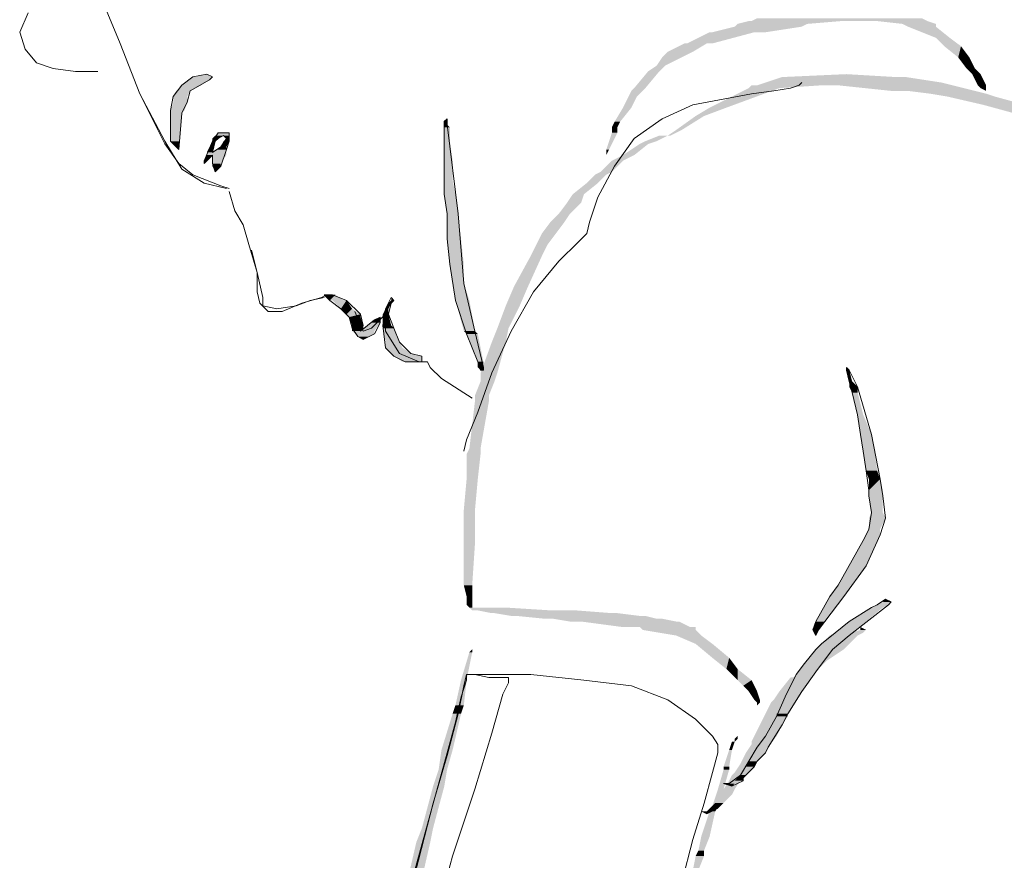
# Model space of a CAD drawing. Units: metres. Extents: x -146 to 142, y 6 to 45.
# Drawn here: x 108 to 109, y 32 to 33 of the extents above; entities that cross this region are included whole.
import ezdxf

# ---------------------------------------------------------------- set-up
doc = ezdxf.new("R2010")
doc.units = ezdxf.units.M
doc.linetypes.add('CONTINUA', pattern=[0])
doc.layers.add('Standard', color=7, linetype='Continuous', lineweight=25)

msp = doc.modelspace()

# ---------------------------------------------------------------- hatches: boundary and pattern name
at = {"layer": 'Standard', "linetype": 'CONTINUA', "lineweight": 25}
for points in [[(109.21662, 32.68469), (109.04661, 32.68469), (109.21123, 32.68738)], [(109.0601, 32.67389), (109.00883, 32.67389), (109.09518, 32.67929)], [(109.09518, 32.67929), (109.03042, 32.67929), (109.10058, 32.68199)], [(109.10058, 32.68199), (109.03311, 32.68199), (109.13296, 32.68469)], [(109.22472, 32.68199), (109.19234, 32.68199), (109.21662, 32.68469)], [(109.22472, 32.67929), (109.19773, 32.67929), (109.22472, 32.68199)], [(109.23821, 32.66849), (109.22472, 32.66849), (109.22472, 32.67929)], [(109.00883, 32.6631), (108.98454, 32.6631), (109.04931, 32.67389)], [(109.24901, 32.6604), (109.23281, 32.6604), (109.23821, 32.66849)], [(108.98994, 32.655), (108.96565, 32.655), (109.00343, 32.6631)], [(109.2571, 32.6496), (109.24631, 32.6496), (109.24901, 32.6604)], [(108.96295, 32.64151), (108.95485, 32.64151), (108.97914, 32.6496)], [(108.97914, 32.6496), (108.96025, 32.6496), (108.98994, 32.655)], [(109.2625, 32.63881), (109.2544, 32.63881), (109.2571, 32.6496)], [(108.95755, 32.63611), (108.94676, 32.63611), (108.96295, 32.64151)], [(109.2679, 32.63341), (109.2598, 32.63341), (109.2625, 32.63881)], [(108.52307, 32.62801), (108.50418, 32.62801), (108.52577, 32.63071)], [(108.52037, 32.63341), (108.52577, 32.63071), (108.50958, 32.63071)], [(108.94406, 32.61992), (108.93327, 32.61992), (108.95755, 32.63611)], [(109.23012, 32.62531), (109.0601, 32.62531), (109.19503, 32.63071)], [(109.13836, 32.63341), (109.18424, 32.63071), (109.07899, 32.63071)], [(109.27329, 32.62262), (109.2652, 32.62262), (109.2679, 32.63341)], [(108.50418, 32.61722), (108.49069, 32.61722), (108.51498, 32.62262)], [(108.51498, 32.62262), (108.49608, 32.62262), (108.52307, 32.62801)], [(108.94136, 32.61722), (108.93057, 32.61722), (108.94406, 32.61992)], [(109.02232, 32.60103), (109.00613, 32.60103), (109.07359, 32.61992)], [(109.07359, 32.61992), (109.04391, 32.61992), (109.11407, 32.62262)], [(109.24091, 32.62262), (109.05201, 32.62262), (109.23012, 32.62531)], [(109.2625, 32.61722), (109.18154, 32.61722), (109.24091, 32.62262)], [(109.27329, 32.62262), (109.27329, 32.61992), (109.2679, 32.61992)], [(108.50148, 32.61182), (108.48799, 32.61182), (108.50418, 32.61722)], [(108.50148, 32.60642), (108.48799, 32.60642), (108.50148, 32.61182)], [(108.93057, 32.60103), (108.92247, 32.60103), (108.93596, 32.61182)], [(108.93596, 32.61182), (108.92787, 32.61182), (108.94136, 32.61722)], [(109.27329, 32.61452), (109.21932, 32.61452), (109.2625, 32.61722)], [(109.28139, 32.61182), (109.23551, 32.61182), (109.27329, 32.61452)], [(109.31108, 32.60373), (109.2706, 32.60373), (109.28139, 32.61182)], [(108.49878, 32.59833), (108.48529, 32.59833), (108.50148, 32.60642)], [(108.91977, 32.58753), (108.91437, 32.58753), (108.93057, 32.60103)], [(109.00073, 32.59293), (108.99264, 32.59293), (109.02232, 32.60103)], [(108.49608, 32.59563), (108.48529, 32.59563), (108.49878, 32.59833)], [(108.49608, 32.59563), (108.49339, 32.56864), (108.48529, 32.56864)], [(108.97914, 32.57944), (108.97374, 32.57944), (109.00073, 32.59293)], [(108.75246, 32.59023), (108.75246, 32.58753), (108.74976, 32.58753)], [(108.75246, 32.58484), (108.74976, 32.58484), (108.75246, 32.58753)], [(108.75515, 32.58214), (108.74976, 32.58214), (108.75246, 32.58484)], [(108.75515, 32.56864), (108.74976, 32.56864), (108.75515, 32.58214)], [(108.91707, 32.58214), (108.91168, 32.58214), (108.91977, 32.58753)], [(108.91707, 32.57674), (108.91168, 32.57674), (108.91707, 32.58214)], [(108.53117, 32.57134), (108.52577, 32.57134), (108.53656, 32.57404)], [(108.54196, 32.57404), (108.52847, 32.57404), (108.54196, 32.57674)], [(108.54196, 32.57134), (108.53926, 32.57134), (108.54196, 32.57404)], [(108.90898, 32.56055), (108.90628, 32.56055), (108.91707, 32.57674)], [(108.95485, 32.56864), (108.94406, 32.56864), (108.96565, 32.57404)], [(108.96835, 32.57404), (108.96565, 32.57404), (108.97914, 32.57944)], [(108.52577, 32.55785), (108.52037, 32.55785), (108.52847, 32.56864)], [(108.52847, 32.56864), (108.52577, 32.56864), (108.53117, 32.57134)], [(108.53926, 32.56055), (108.53117, 32.56055), (108.53926, 32.56325)], [(108.53926, 32.56325), (108.53387, 32.56325), (108.54196, 32.56864)], [(108.54196, 32.56864), (108.53656, 32.56864), (108.54196, 32.57134)], [(108.75785, 32.54975), (108.74976, 32.54975), (108.75515, 32.56864)], [(108.93327, 32.55515), (108.92247, 32.55515), (108.94676, 32.56594)], [(108.94676, 32.56594), (108.93866, 32.56594), (108.95485, 32.56864)], [(108.52577, 32.55515), (108.52037, 32.54975), (108.51767, 32.54975)], [(108.53926, 32.55515), (108.52037, 32.55515), (108.53926, 32.55785)], [(108.53926, 32.55785), (108.52577, 32.55785), (108.53926, 32.56055)], [(108.53387, 32.54705), (108.52577, 32.54705), (108.53926, 32.55515)], [(108.92247, 32.54975), (108.91168, 32.54975), (108.93327, 32.55515)], [(108.53387, 32.54705), (108.53387, 32.54436), (108.52577, 32.54436)], [(108.75785, 32.53086), (108.74976, 32.53086), (108.75785, 32.54975)], [(108.91168, 32.53896), (108.90088, 32.53896), (108.92247, 32.54975)], [(108.89818, 32.52816), (108.88739, 32.52816), (108.90628, 32.53626)], [(108.90628, 32.53626), (108.89548, 32.53626), (108.91168, 32.53896)], [(108.76055, 32.51737), (108.74976, 32.51737), (108.75785, 32.53086)], [(108.88469, 32.51737), (108.87389, 32.51737), (108.89818, 32.52816)], [(108.76325, 32.49848), (108.75246, 32.49848), (108.76055, 32.51737)], [(108.88199, 32.50927), (108.8685, 32.50927), (108.88469, 32.51737)], [(108.8712, 32.49848), (108.8604, 32.49848), (108.88199, 32.50927)], [(108.76595, 32.47419), (108.75246, 32.47419), (108.76325, 32.49848)], [(108.8658, 32.49038), (108.85231, 32.49038), (108.8712, 32.49848)], [(108.8577, 32.47959), (108.84421, 32.47959), (108.8658, 32.49038)], [(108.84961, 32.46879), (108.83881, 32.46879), (108.8577, 32.47959)], [(108.76865, 32.4499), (108.75515, 32.4499), (108.76595, 32.47419)], [(108.84421, 32.458), (108.83342, 32.458), (108.84961, 32.46879)], [(108.83072, 32.42831), (108.81722, 32.42831), (108.84421, 32.458)], [(108.76865, 32.43101), (108.75785, 32.43101), (108.76865, 32.4499)], [(108.77404, 32.41482), (108.76055, 32.41482), (108.76865, 32.43101)], [(108.65261, 32.41482), (108.63911, 32.41482), (108.64451, 32.42022)], [(108.82262, 32.40942), (108.80913, 32.40942), (108.83072, 32.42831)], [(108.6607, 32.40672), (108.64991, 32.40672), (108.6553, 32.41482)], [(108.69578, 32.40672), (108.69309, 32.40672), (108.69848, 32.41212)], [(108.69848, 32.41212), (108.69578, 32.41212), (108.70118, 32.41482)], [(108.69848, 32.41752), (108.70118, 32.41482), (108.69848, 32.41482)], [(108.77944, 32.38514), (108.76865, 32.38514), (108.77404, 32.41482)], [(108.6688, 32.40133), (108.6553, 32.40133), (108.6607, 32.40672)], [(108.6688, 32.39863), (108.658, 32.39863), (108.6688, 32.40133)], [(108.69578, 32.40133), (108.69039, 32.40133), (108.69578, 32.40672)], [(108.69848, 32.39053), (108.69039, 32.39053), (108.69578, 32.40133)], [(108.81183, 32.38783), (108.80103, 32.38783), (108.82262, 32.40942)], [(108.6715, 32.39053), (108.6607, 32.39053), (108.6688, 32.39863)], [(108.68229, 32.38514), (108.6688, 32.38514), (108.68769, 32.39323)], [(108.68769, 32.39323), (108.67959, 32.39323), (108.68769, 32.39593)], [(108.68769, 32.39863), (108.68769, 32.39593), (108.68229, 32.39593)], [(108.6715, 32.38783), (108.6607, 32.38783), (108.6715, 32.39053)], [(108.6688, 32.38514), (108.6607, 32.38514), (108.6715, 32.38783)], [(108.68229, 32.38244), (108.6634, 32.38244), (108.68229, 32.38514)], [(108.68229, 32.38244), (108.67689, 32.37974), (108.6661, 32.37974)], [(108.70118, 32.38783), (108.69039, 32.38783), (108.69848, 32.39053)], [(108.70658, 32.37434), (108.69309, 32.37434), (108.70118, 32.38783)], [(108.78214, 32.38244), (108.77135, 32.38244), (108.77944, 32.38514)], [(108.78754, 32.35545), (108.78214, 32.35545), (108.78214, 32.38244)], [(108.80913, 32.37434), (108.79563, 32.37434), (108.81183, 32.38783)], [(108.70928, 32.36894), (108.69309, 32.36894), (108.70658, 32.37434)], [(108.80103, 32.34466), (108.78484, 32.34466), (108.80913, 32.37434)], [(108.71737, 32.36355), (108.69848, 32.36355), (108.70928, 32.36894)], [(108.72817, 32.36085), (108.70118, 32.36085), (108.71737, 32.36355)], [(108.72817, 32.35545), (108.70928, 32.35545), (108.72817, 32.36085)], [(108.78754, 32.35005), (108.78214, 32.35005), (108.78754, 32.35545)], [(108.79833, 32.33656), (108.78484, 32.33656), (108.80103, 32.34466)], [(109.14106, 32.34735), (109.13836, 32.34735), (109.13836, 32.35005)], [(109.14376, 32.33656), (109.14106, 32.33656), (109.14106, 32.34735)], [(108.79294, 32.32307), (108.77944, 32.32307), (108.79833, 32.33656)], [(109.14916, 32.33116), (109.14106, 32.33116), (109.14376, 32.33656)], [(109.14916, 32.32577), (109.14376, 32.32577), (109.14916, 32.33116)], [(109.15455, 32.30418), (109.14916, 32.30418), (109.14916, 32.32577)], [(108.78484, 32.27179), (108.77404, 32.27179), (108.79294, 32.31767)], [(108.79294, 32.31767), (108.77944, 32.31767), (108.79294, 32.32307)], [(109.16265, 32.28529), (109.15186, 32.28529), (109.15455, 32.30418)], [(109.16535, 32.26909), (109.15455, 32.26909), (109.16265, 32.28529)], [(108.78484, 32.26639), (108.77135, 32.26639), (108.78484, 32.27179)], [(109.16805, 32.2502), (109.15725, 32.2502), (109.16535, 32.26909)], [(108.78214, 32.24211), (108.77135, 32.24211), (108.78484, 32.26639)], [(109.17075, 32.24211), (109.15995, 32.24211), (109.16805, 32.2502)], [(108.77944, 32.21242), (108.76865, 32.21242), (108.78214, 32.24211)], [(109.17344, 32.23131), (109.15995, 32.23131), (109.17075, 32.24211)], [(109.17344, 32.22592), (109.15995, 32.22592), (109.17344, 32.23131)], [(109.17344, 32.20972), (109.16265, 32.20972), (109.17344, 32.22592)], [(108.77944, 32.19353), (108.76865, 32.19353), (108.77944, 32.21242)], [(109.17614, 32.20433), (109.15995, 32.20433), (109.17344, 32.20972)], [(109.17075, 32.19353), (109.15995, 32.19353), (109.17614, 32.20433)], [(108.77944, 32.18004), (108.76865, 32.18004), (108.77944, 32.19353)], [(109.17075, 32.18813), (109.15725, 32.18813), (109.17075, 32.19353)], [(109.15995, 32.16385), (109.14376, 32.16385), (109.16805, 32.18274)], [(109.16805, 32.18274), (109.15455, 32.18274), (109.17075, 32.18813)], [(108.77674, 32.13956), (108.76865, 32.13956), (108.77944, 32.18004)], [(109.15725, 32.15845), (109.14106, 32.15845), (109.15995, 32.16385)], [(109.14376, 32.13956), (109.13027, 32.13956), (109.15725, 32.15845)], [(108.77674, 32.12876), (108.77135, 32.12876), (108.77674, 32.13956)], [(109.13566, 32.12876), (109.12217, 32.12876), (109.14376, 32.13956)], [(108.77674, 32.12067), (108.77135, 32.12067), (108.77674, 32.12876)], [(109.11677, 32.10448), (109.10868, 32.10448), (109.13566, 32.12876)], [(109.17614, 32.12607), (109.18154, 32.12337), (109.17344, 32.12337)], [(108.77674, 32.11797), (108.77404, 32.11797), (108.77674, 32.12067)], [(108.85231, 32.11527), (108.77674, 32.11527), (108.80913, 32.11797)], [(108.91168, 32.11257), (108.79563, 32.11257), (108.87659, 32.11527)], [(109.15725, 32.10448), (109.14106, 32.10448), (109.17344, 32.11797)], [(109.17344, 32.11797), (109.16265, 32.11797), (109.17884, 32.12067)], [(109.17884, 32.12067), (109.16805, 32.12067), (109.18154, 32.12337)], [(108.93866, 32.10987), (108.81452, 32.10987), (108.91707, 32.11257)], [(108.95485, 32.10717), (108.84691, 32.10717), (108.94406, 32.10987)], [(108.97374, 32.10448), (108.8712, 32.10448), (108.96025, 32.10717)], [(108.98724, 32.09908), (108.92247, 32.09908), (108.97644, 32.10448)], [(108.99264, 32.09638), (108.94136, 32.09638), (108.99264, 32.09908)], [(108.99803, 32.09098), (108.97374, 32.09098), (108.99264, 32.09638)], [(109.11138, 32.09638), (109.10598, 32.09638), (109.11677, 32.10448)], [(109.14376, 32.09368), (109.12757, 32.09368), (109.15725, 32.10448)], [(109.15455, 32.09368), (109.14376, 32.09368), (109.15725, 32.09638)], [(109.15186, 32.09908), (109.15725, 32.09638), (109.15186, 32.09638)], [(109.00883, 32.08289), (108.99264, 32.08289), (108.99803, 32.09098)], [(109.13296, 32.08289), (109.11407, 32.08289), (109.14106, 32.09098)], [(109.13566, 32.07749), (109.11677, 32.07749), (109.14916, 32.09098)], [(109.14106, 32.09098), (109.12217, 32.09098), (109.14376, 32.09368)], [(109.14916, 32.09098), (109.13836, 32.09098), (109.15455, 32.09368)], [(108.77674, 32.07479), (108.77404, 32.07479), (108.77674, 32.07749)], [(109.02502, 32.06939), (109.00883, 32.06939), (109.00883, 32.08289)], [(109.11407, 32.064), (109.09788, 32.064), (109.12487, 32.07749)], [(109.11947, 32.0667), (109.10328, 32.0667), (109.13566, 32.07749)], [(109.12487, 32.07749), (109.10868, 32.07749), (109.13296, 32.08289)], [(108.77135, 32.0478), (108.76595, 32.0478), (108.77674, 32.07479)], [(109.03311, 32.0586), (109.02232, 32.0586), (109.02502, 32.06939)], [(109.04661, 32.0478), (109.03311, 32.0478), (109.03311, 32.0586)], [(109.10868, 32.0559), (109.09249, 32.0559), (109.11407, 32.064)], [(109.10868, 32.0559), (109.09249, 32.0559), (109.11677, 32.064)], [(109.11677, 32.064), (109.10058, 32.064), (109.11947, 32.0667)], [(109.09249, 32.03701), (109.07359, 32.03701), (109.10058, 32.0505)], [(109.09518, 32.03701), (109.08169, 32.03701), (109.10598, 32.0532)], [(109.10328, 32.0505), (109.08709, 32.0505), (109.10868, 32.0559)], [(109.10598, 32.0532), (109.08979, 32.0532), (109.10868, 32.0559)], [(108.76865, 32.02352), (108.76055, 32.02352), (108.77135, 32.0478)], [(109.04931, 32.04241), (109.03851, 32.04241), (109.04661, 32.0478)], [(109.05201, 32.03701), (109.04391, 32.03701), (109.04931, 32.04241)], [(109.0547, 32.02891), (109.04931, 32.02891), (109.05201, 32.03701)], [(109.08439, 32.02891), (109.0682, 32.02891), (109.09249, 32.03701)], [(109.08169, 32.01542), (109.0709, 32.01542), (109.09249, 32.03161)], [(109.09249, 32.03161), (109.07899, 32.03161), (109.09518, 32.03701)], [(108.76595, 32.01542), (108.75785, 32.01542), (108.76865, 32.02352)], [(109.0547, 32.02891), (109.0547, 32.02622), (109.05201, 32.02622)], [(109.0709, 32.01002), (109.0574, 32.01002), (109.08169, 32.02622)], [(109.08169, 32.02622), (109.0655, 32.02622), (109.08439, 32.02891)], [(108.75785, 31.98034), (108.74706, 31.98034), (108.76595, 32.01542)], [(109.07629, 32.00463), (109.0655, 32.00463), (109.08169, 32.01272)], [(109.08169, 32.01272), (109.0709, 32.01272), (109.08169, 32.01542)], [(109.0601, 31.98843), (109.04661, 31.98843), (109.0682, 32.00463)], [(109.0682, 32.00463), (109.0547, 32.00463), (109.0709, 32.01002)], [(109.0709, 31.99383), (109.0601, 31.99383), (109.07629, 32.00463)], [(109.03311, 31.99113), (109.03042, 31.99113), (109.03311, 31.99383)], [(109.0628, 31.98304), (109.0547, 31.98304), (109.0709, 31.99383)], [(109.02772, 31.98034), (109.02502, 31.98034), (109.03042, 31.98843)], [(109.05201, 31.97764), (109.04121, 31.97764), (109.0574, 31.98574)], [(109.0574, 31.98574), (109.04661, 31.98574), (109.0601, 31.98843)], [(109.0601, 31.97764), (109.04931, 31.97764), (109.0628, 31.98304)], [(108.75246, 31.96145), (108.74436, 31.96145), (108.75785, 31.98034)], [(109.02502, 31.96415), (109.01962, 31.96415), (109.02772, 31.98034)], [(109.04661, 31.96685), (109.03581, 31.96685), (109.05201, 31.97764)], [(109.05201, 31.96954), (109.04391, 31.96954), (109.0601, 31.97764)], [(109.02502, 31.96145), (109.01962, 31.96145), (109.02502, 31.96415)], [(109.04121, 31.95875), (109.03042, 31.95875), (109.04661, 31.96685)], [(109.04121, 31.95605), (109.03581, 31.95605), (109.04931, 31.96415)], [(109.04931, 31.96415), (109.04121, 31.96415), (109.05201, 31.96954)], [(108.74976, 31.94526), (108.73896, 31.94526), (108.75246, 31.96145)], [(109.01962, 31.94256), (109.01422, 31.94256), (109.02502, 31.96145)], [(109.03581, 31.95065), (109.02502, 31.95065), (109.03851, 31.95605)], [(109.03851, 31.95605), (109.02772, 31.95605), (109.04121, 31.95875)], [(109.03851, 31.95065), (109.03042, 31.95065), (109.03851, 31.95335)], [(109.03851, 31.95335), (109.03311, 31.95335), (109.04121, 31.95605)], [(108.73896, 31.90478), (108.72817, 31.90478), (108.74976, 31.94526)], [(109.03042, 31.94256), (109.01962, 31.94256), (109.03581, 31.95065)], [(109.03042, 31.94795), (109.02502, 31.94795), (109.03851, 31.95065)], [(109.01422, 31.92637), (109.00883, 31.92637), (109.01962, 31.94256)], [(109.01962, 31.92906), (109.01153, 31.92906), (109.02772, 31.93716)], [(109.02772, 31.93716), (109.01692, 31.93716), (109.03042, 31.94256)], [(109.01422, 31.92367), (109.00613, 31.92367), (109.01692, 31.92637)], [(109.01153, 31.92097), (109.00613, 31.92097), (109.01422, 31.92637)], [(109.01692, 31.92637), (109.00883, 31.92637), (109.01962, 31.92906)], [(109.00613, 31.89668), (108.99803, 31.89668), (109.01153, 31.92097)], [(109.00883, 31.92097), (109.00343, 31.92097), (109.01422, 31.92367)], [(108.73626, 31.89128), (108.72277, 31.89128), (108.73896, 31.90478)], [(109.00073, 31.88319), (108.99533, 31.88319), (109.00613, 31.89668)], [(108.72817, 31.8562), (108.71467, 31.8562), (108.73626, 31.89128)], [(108.99533, 31.8643), (108.98994, 31.8643), (109.00073, 31.87779)], [(109.00073, 31.87779), (108.99264, 31.87779), (109.00073, 31.88319)]]:
    msp.add_hatch(color=0, dxfattribs=at).paths.add_polyline_path(points, flags=16)
for points in [[(109.04661, 32.68469), (109.21123, 32.68738), (109.05201, 32.68738)], [(109.00883, 32.67389), (109.09518, 32.67929), (109.03042, 32.67929)], [(109.03042, 32.67929), (109.10058, 32.68199), (109.03311, 32.68199)], [(109.03311, 32.68199), (109.13296, 32.68469), (109.04391, 32.68469)], [(109.19234, 32.68199), (109.21662, 32.68469), (109.16805, 32.68469)], [(109.19773, 32.67929), (109.22472, 32.68199), (109.19234, 32.68199)], [(109.22472, 32.66849), (109.22472, 32.67929), (109.19773, 32.67929)], [(108.98454, 32.6631), (109.04931, 32.67389), (109.00613, 32.67389)], [(109.23281, 32.6604), (109.23821, 32.66849), (109.22472, 32.66849)], [(108.96565, 32.655), (109.00343, 32.6631), (108.98184, 32.6631)], [(109.24631, 32.6496), (109.24901, 32.6604), (109.23281, 32.6604)], [(108.95485, 32.64151), (108.97914, 32.6496), (108.96025, 32.6496)], [(108.96025, 32.6496), (108.98994, 32.655), (108.96565, 32.655)], [(109.2544, 32.63881), (109.2571, 32.6496), (109.24631, 32.6496)], [(108.94676, 32.63611), (108.96295, 32.64151), (108.95485, 32.64151)], [(109.2598, 32.63341), (109.2625, 32.63881), (109.2544, 32.63881)], [(108.50418, 32.62801), (108.52577, 32.63071), (108.50688, 32.63071)], [(108.93327, 32.61992), (108.95755, 32.63611), (108.94676, 32.63611)], [(109.0601, 32.62531), (109.19503, 32.63071), (109.07629, 32.63071)], [(109.2652, 32.62262), (109.2679, 32.63341), (109.2598, 32.63341)], [(108.49069, 32.61722), (108.51498, 32.62262), (108.49608, 32.62262)], [(108.49608, 32.62262), (108.52307, 32.62801), (108.50418, 32.62801)], [(108.93057, 32.61722), (108.94406, 32.61992), (108.93327, 32.61992)], [(109.00613, 32.60103), (109.07359, 32.61992), (109.04391, 32.61992)], [(109.04391, 32.61992), (109.11407, 32.62262), (109.04661, 32.62262)], [(109.05201, 32.62262), (109.23012, 32.62531), (109.0601, 32.62531)], [(109.18154, 32.61722), (109.24091, 32.62262), (109.13027, 32.62262)], [(109.27329, 32.62262), (109.2652, 32.62262), (109.2679, 32.61992)], [(109.27329, 32.61992), (109.2679, 32.61992), (109.27329, 32.61722)], [(108.48799, 32.61182), (108.50418, 32.61722), (108.49069, 32.61722)], [(108.48799, 32.60642), (108.50148, 32.61182), (108.48799, 32.61182)], [(108.92247, 32.60103), (108.93596, 32.61182), (108.92787, 32.61182)], [(108.92787, 32.61182), (108.94136, 32.61722), (108.93057, 32.61722)], [(109.21932, 32.61452), (109.2625, 32.61722), (109.19773, 32.61722)], [(109.23551, 32.61182), (109.27329, 32.61452), (109.21932, 32.61452)], [(109.2706, 32.60373), (109.28139, 32.61182), (109.23551, 32.61182)], [(108.48529, 32.59833), (108.50148, 32.60642), (108.48799, 32.60642)], [(108.91437, 32.58753), (108.93057, 32.60103), (108.92247, 32.60103)], [(108.99264, 32.59293), (109.02232, 32.60103), (109.00613, 32.60103)], [(109.30028, 32.59563), (109.31108, 32.60373), (109.2706, 32.60373)], [(108.48529, 32.59563), (108.49878, 32.59833), (108.48529, 32.59833)], [(108.49608, 32.59563), (108.48529, 32.59563), (108.48529, 32.56864)], [(108.97374, 32.57944), (109.00073, 32.59293), (108.99264, 32.59293)], [(108.74976, 32.58484), (108.75246, 32.58753), (108.74976, 32.58753)], [(108.74976, 32.58214), (108.75246, 32.58484), (108.74976, 32.58484)], [(108.74976, 32.56864), (108.75515, 32.58214), (108.74976, 32.58214)], [(108.91168, 32.58214), (108.91977, 32.58753), (108.91437, 32.58753)], [(108.91168, 32.57674), (108.91707, 32.58214), (108.91168, 32.58214)], [(108.52577, 32.57134), (108.53656, 32.57404), (108.52847, 32.57404)], [(108.52847, 32.57404), (108.54196, 32.57674), (108.53117, 32.57674)], [(108.53926, 32.57134), (108.54196, 32.57404), (108.53656, 32.57404)], [(108.90628, 32.56055), (108.91707, 32.57674), (108.91168, 32.57674)], [(108.94406, 32.56864), (108.96565, 32.57404), (108.95755, 32.57404)], [(108.96565, 32.57404), (108.97914, 32.57944), (108.97374, 32.57944)], [(108.49339, 32.56864), (108.48529, 32.56864), (108.49339, 32.56055)], [(108.52037, 32.55785), (108.52847, 32.56864), (108.52577, 32.56864)], [(108.52577, 32.56864), (108.53117, 32.57134), (108.52577, 32.57134)], [(108.53117, 32.56055), (108.53926, 32.56325), (108.53387, 32.56325)], [(108.53387, 32.56325), (108.54196, 32.56864), (108.53656, 32.56864)], [(108.53656, 32.56864), (108.54196, 32.57134), (108.53926, 32.57134)], [(108.74976, 32.54975), (108.75515, 32.56864), (108.74976, 32.56864)], [(108.92247, 32.55515), (108.94676, 32.56594), (108.93866, 32.56594)], [(108.93866, 32.56594), (108.95485, 32.56864), (108.94406, 32.56864)], [(108.52577, 32.55515), (108.52037, 32.55515), (108.51767, 32.54975)], [(108.52037, 32.55515), (108.53926, 32.55785), (108.52037, 32.55785)], [(108.52577, 32.55785), (108.53926, 32.56055), (108.53117, 32.56055)], [(108.52577, 32.54705), (108.53926, 32.55515), (108.52577, 32.55515)], [(108.90628, 32.55515), (108.90898, 32.56055), (108.90628, 32.56055)], [(108.91168, 32.54975), (108.93327, 32.55515), (108.92247, 32.55515)], [(108.52037, 32.54975), (108.51767, 32.54975), (108.51767, 32.54705)], [(108.53387, 32.54705), (108.52577, 32.54705), (108.52577, 32.54436)], [(108.53387, 32.54436), (108.52577, 32.54436), (108.52847, 32.53896)], [(108.74976, 32.53086), (108.75785, 32.54975), (108.74976, 32.54975)], [(108.90088, 32.53896), (108.92247, 32.54975), (108.91168, 32.54975)], [(108.88739, 32.52816), (108.90628, 32.53626), (108.89548, 32.53626)], [(108.89548, 32.53626), (108.91168, 32.53896), (108.90088, 32.53896)], [(108.74976, 32.51737), (108.75785, 32.53086), (108.74976, 32.53086)], [(108.87389, 32.51737), (108.89818, 32.52816), (108.88739, 32.52816)], [(108.75246, 32.49848), (108.76055, 32.51737), (108.74976, 32.51737)], [(108.8685, 32.50927), (108.88469, 32.51737), (108.87389, 32.51737)], [(108.8604, 32.49848), (108.88199, 32.50927), (108.8685, 32.50927)], [(108.75246, 32.47419), (108.76325, 32.49848), (108.75246, 32.49848)], [(108.85231, 32.49038), (108.8712, 32.49848), (108.8604, 32.49848)], [(108.84421, 32.47959), (108.8658, 32.49038), (108.85231, 32.49038)], [(108.83881, 32.46879), (108.8577, 32.47959), (108.84421, 32.47959)], [(108.75515, 32.4499), (108.76595, 32.47419), (108.75246, 32.47419)], [(108.83342, 32.458), (108.84961, 32.46879), (108.83881, 32.46879)], [(108.81722, 32.42831), (108.84421, 32.458), (108.83342, 32.458)], [(108.75785, 32.43101), (108.76865, 32.4499), (108.75515, 32.4499)], [(108.76055, 32.41482), (108.76865, 32.43101), (108.75785, 32.43101)], [(108.63911, 32.41482), (108.64451, 32.42022), (108.63372, 32.42022)], [(108.80913, 32.40942), (108.83072, 32.42831), (108.81722, 32.42831)], [(108.64991, 32.40672), (108.6553, 32.41482), (108.64181, 32.41482)], [(108.69309, 32.40672), (108.69848, 32.41212), (108.69578, 32.41212)], [(108.69578, 32.41212), (108.70118, 32.41482), (108.69848, 32.41482)], [(108.76865, 32.38514), (108.77404, 32.41482), (108.76055, 32.41482)], [(108.6553, 32.40133), (108.6607, 32.40672), (108.64991, 32.40672)], [(108.658, 32.39863), (108.6688, 32.40133), (108.6553, 32.40133)], [(108.69039, 32.40133), (108.69578, 32.40672), (108.69309, 32.40672)], [(108.69039, 32.39053), (108.69578, 32.40133), (108.69039, 32.40133)], [(108.80103, 32.38783), (108.82262, 32.40942), (108.80913, 32.40942)], [(108.6607, 32.39053), (108.6688, 32.39863), (108.658, 32.39863)], [(108.6688, 32.38514), (108.68769, 32.39323), (108.67959, 32.39323)], [(108.67959, 32.39323), (108.68769, 32.39593), (108.68229, 32.39593)], [(108.6607, 32.38783), (108.6715, 32.39053), (108.6607, 32.39053)], [(108.6607, 32.38514), (108.6715, 32.38783), (108.6607, 32.38783)], [(108.6634, 32.38244), (108.68229, 32.38514), (108.6607, 32.38514)], [(108.68229, 32.38244), (108.6634, 32.38244), (108.6661, 32.37974)], [(108.69039, 32.38783), (108.69848, 32.39053), (108.69039, 32.39053)], [(108.69309, 32.37434), (108.70118, 32.38783), (108.69039, 32.38783)], [(108.77135, 32.38244), (108.77944, 32.38514), (108.76865, 32.38514)], [(108.78214, 32.35545), (108.78214, 32.38244), (108.77135, 32.38244)], [(108.79563, 32.37434), (108.81183, 32.38783), (108.80103, 32.38783)], [(108.67689, 32.37974), (108.6661, 32.37974), (108.6715, 32.37704)], [(108.69309, 32.36894), (108.70658, 32.37434), (108.69309, 32.37434)], [(108.78484, 32.34466), (108.80913, 32.37434), (108.79563, 32.37434)], [(108.69848, 32.36355), (108.70928, 32.36894), (108.69309, 32.36894)], [(108.70118, 32.36085), (108.71737, 32.36355), (108.69848, 32.36355)], [(108.70928, 32.35545), (108.72817, 32.36085), (108.70118, 32.36085)], [(108.78214, 32.35005), (108.78754, 32.35545), (108.78214, 32.35545)], [(108.78754, 32.35005), (108.78214, 32.35005), (108.78484, 32.34735)], [(108.78484, 32.34735), (108.78754, 32.34735), (108.78754, 32.35005)], [(108.78484, 32.33656), (108.80103, 32.34466), (108.78484, 32.34466)], [(109.14106, 32.33656), (109.14106, 32.34735), (109.13836, 32.34735)], [(108.77944, 32.32307), (108.79833, 32.33656), (108.78484, 32.33656)], [(109.14106, 32.33116), (109.14376, 32.33656), (109.14106, 32.33656)], [(109.14376, 32.32577), (109.14916, 32.33116), (109.14106, 32.33116)], [(109.14916, 32.30418), (109.14916, 32.32577), (109.14376, 32.32577)], [(108.77404, 32.27179), (108.79294, 32.31767), (108.77944, 32.31767)], [(108.77944, 32.31767), (108.79294, 32.32307), (108.77944, 32.32307)], [(109.15186, 32.28529), (109.15455, 32.30418), (109.14916, 32.30418)], [(109.15455, 32.26909), (109.16265, 32.28529), (109.15186, 32.28529)], [(108.77135, 32.26639), (108.78484, 32.27179), (108.77404, 32.27179)], [(109.15725, 32.2502), (109.16535, 32.26909), (109.15455, 32.26909)], [(108.77135, 32.24211), (108.78484, 32.26639), (108.77135, 32.26639)], [(109.15995, 32.24211), (109.16805, 32.2502), (109.15725, 32.2502)], [(108.76865, 32.21242), (108.78214, 32.24211), (108.77135, 32.24211)], [(109.15995, 32.23131), (109.17075, 32.24211), (109.15995, 32.24211)], [(109.15995, 32.22592), (109.17344, 32.23131), (109.15995, 32.23131)], [(109.16265, 32.20972), (109.17344, 32.22592), (109.15995, 32.22592)], [(108.76865, 32.19353), (108.77944, 32.21242), (108.76865, 32.21242)], [(109.15995, 32.20433), (109.17344, 32.20972), (109.16265, 32.20972)], [(109.15995, 32.19353), (109.17614, 32.20433), (109.15995, 32.20433)], [(108.76865, 32.18004), (108.77944, 32.19353), (108.76865, 32.19353)], [(109.15725, 32.18813), (109.17075, 32.19353), (109.15995, 32.19353)], [(109.14376, 32.16385), (109.16805, 32.18274), (109.15455, 32.18274)], [(109.15455, 32.18274), (109.17075, 32.18813), (109.15725, 32.18813)], [(108.76865, 32.13956), (108.77944, 32.18004), (108.76865, 32.18004)], [(109.14106, 32.15845), (109.15995, 32.16385), (109.14376, 32.16385)], [(109.13027, 32.13956), (109.15725, 32.15845), (109.14106, 32.15845)], [(108.77135, 32.12876), (108.77674, 32.13956), (108.76865, 32.13956)], [(109.12217, 32.12876), (109.14376, 32.13956), (109.13027, 32.13956)], [(108.77135, 32.12067), (108.77674, 32.12876), (108.77135, 32.12876)], [(109.10868, 32.10448), (109.13566, 32.12876), (109.12217, 32.12876)], [(108.77404, 32.11797), (108.77674, 32.12067), (108.77135, 32.12067)], [(108.77674, 32.11527), (108.80913, 32.11797), (108.77404, 32.11797)], [(108.79563, 32.11257), (108.87659, 32.11527), (108.78214, 32.11527)], [(109.14106, 32.10448), (109.17344, 32.11797), (109.16265, 32.11797)], [(109.16265, 32.11797), (109.17884, 32.12067), (109.16805, 32.12067)], [(109.16805, 32.12067), (109.18154, 32.12337), (109.17344, 32.12337)], [(108.81452, 32.10987), (108.91707, 32.11257), (108.79833, 32.11257)], [(108.84691, 32.10717), (108.94406, 32.10987), (108.81992, 32.10987)], [(108.8712, 32.10448), (108.96025, 32.10717), (108.855, 32.10717)], [(108.92247, 32.09908), (108.97644, 32.10448), (108.88199, 32.10448)], [(108.94136, 32.09638), (108.99264, 32.09908), (108.93866, 32.09908)], [(108.97374, 32.09098), (108.99264, 32.09638), (108.94136, 32.09638)], [(109.10598, 32.09638), (109.11677, 32.10448), (109.10868, 32.10448)], [(109.11138, 32.09638), (109.10598, 32.09638), (109.10868, 32.09098)], [(109.12757, 32.09368), (109.15725, 32.10448), (109.14106, 32.10448)], [(109.14376, 32.09368), (109.15725, 32.09638), (109.15186, 32.09638)], [(108.99264, 32.08289), (108.99803, 32.09098), (108.97374, 32.09098)], [(109.11407, 32.08289), (109.14106, 32.09098), (109.12217, 32.09098)], [(109.11677, 32.07749), (109.14916, 32.09098), (109.13836, 32.09098)], [(109.12217, 32.09098), (109.14376, 32.09368), (109.12757, 32.09368)], [(109.13836, 32.09098), (109.15455, 32.09368), (109.14376, 32.09368)], [(109.00883, 32.06939), (109.00883, 32.08289), (108.99264, 32.08289)], [(109.09788, 32.064), (109.12487, 32.07749), (109.10868, 32.07749)], [(109.10328, 32.0667), (109.13566, 32.07749), (109.11677, 32.07749)], [(109.10868, 32.07749), (109.13296, 32.08289), (109.11407, 32.08289)], [(108.76595, 32.0478), (108.77674, 32.07479), (108.77404, 32.07479)], [(109.02232, 32.0586), (109.02502, 32.06939), (109.00883, 32.06939)], [(109.03311, 32.0478), (109.03311, 32.0586), (109.02232, 32.0586)], [(109.09249, 32.0559), (109.11407, 32.064), (109.09788, 32.064)], [(109.09249, 32.0559), (109.11677, 32.064), (109.10058, 32.064)], [(109.10058, 32.064), (109.11947, 32.0667), (109.10328, 32.0667)], [(109.07359, 32.03701), (109.10058, 32.0505), (109.08439, 32.0505)], [(109.08169, 32.03701), (109.10598, 32.0532), (109.08979, 32.0532)], [(109.08709, 32.0505), (109.10868, 32.0559), (109.09249, 32.0559)], [(109.08979, 32.0532), (109.10868, 32.0559), (109.09249, 32.0559)], [(108.76055, 32.02352), (108.77135, 32.0478), (108.76595, 32.0478)], [(109.03851, 32.04241), (109.04661, 32.0478), (109.03311, 32.0478)], [(109.04391, 32.03701), (109.04931, 32.04241), (109.03851, 32.04241)], [(109.04931, 32.02891), (109.05201, 32.03701), (109.04391, 32.03701)], [(109.0682, 32.02891), (109.09249, 32.03701), (109.07359, 32.03701)], [(109.0709, 32.01542), (109.09249, 32.03161), (109.07899, 32.03161)], [(109.07899, 32.03161), (109.09518, 32.03701), (109.08169, 32.03701)], [(108.75785, 32.01542), (108.76865, 32.02352), (108.76055, 32.02352)], [(109.0547, 32.02891), (109.04931, 32.02891), (109.05201, 32.02622)], [(109.0547, 32.02622), (109.05201, 32.02622), (109.05201, 32.02352)], [(109.0574, 32.01002), (109.08169, 32.02622), (109.0655, 32.02622)], [(109.0655, 32.02622), (109.08439, 32.02891), (109.0682, 32.02891)], [(108.74706, 31.98034), (108.76595, 32.01542), (108.75785, 32.01542)], [(109.0655, 32.00463), (109.08169, 32.01272), (109.0709, 32.01272)], [(109.0709, 32.01272), (109.08169, 32.01542), (109.0709, 32.01542)], [(109.04661, 31.98843), (109.0682, 32.00463), (109.0547, 32.00463)], [(109.0547, 32.00463), (109.0709, 32.01002), (109.0574, 32.01002)], [(109.0601, 31.99383), (109.07629, 32.00463), (109.0655, 32.00463)], [(109.0547, 31.98304), (109.0709, 31.99383), (109.0601, 31.99383)], [(109.02502, 31.98034), (109.03042, 31.98843), (109.02772, 31.98843)], [(109.03042, 31.98843), (109.03311, 31.99113), (109.03042, 31.99113)], [(109.04121, 31.97764), (109.0574, 31.98574), (109.04661, 31.98574)], [(109.04661, 31.98574), (109.0601, 31.98843), (109.04661, 31.98843)], [(109.04931, 31.97764), (109.0628, 31.98304), (109.05201, 31.98304)], [(108.74436, 31.96145), (108.75785, 31.98034), (108.74706, 31.98034)], [(109.01962, 31.96415), (109.02772, 31.98034), (109.02502, 31.98034)], [(109.03581, 31.96685), (109.05201, 31.97764), (109.04121, 31.97764)], [(109.04391, 31.96954), (109.0601, 31.97764), (109.04931, 31.97764)], [(109.01962, 31.96145), (109.02502, 31.96415), (109.01962, 31.96415)], [(109.03042, 31.95875), (109.04661, 31.96685), (109.03581, 31.96685)], [(109.03581, 31.95605), (109.04931, 31.96415), (109.04121, 31.96415)], [(109.04121, 31.96415), (109.05201, 31.96954), (109.04391, 31.96954)], [(108.73896, 31.94526), (108.75246, 31.96145), (108.74436, 31.96145)], [(109.01422, 31.94256), (109.02502, 31.96145), (109.01962, 31.96145)], [(109.02502, 31.95065), (109.03851, 31.95605), (109.02772, 31.95605)], [(109.02772, 31.95605), (109.04121, 31.95875), (109.03042, 31.95875)], [(109.03042, 31.95065), (109.03851, 31.95335), (109.03311, 31.95335)], [(109.03311, 31.95335), (109.04121, 31.95605), (109.03581, 31.95605)], [(108.72817, 31.90478), (108.74976, 31.94526), (108.73896, 31.94526)], [(109.01962, 31.94256), (109.03581, 31.95065), (109.02502, 31.95065)], [(109.03042, 31.94795), (109.01962, 31.94795), (109.02772, 31.94526)], [(109.02502, 31.94795), (109.03851, 31.95065), (109.03042, 31.95065)], [(109.00883, 31.92637), (109.01962, 31.94256), (109.01422, 31.94256)], [(109.01153, 31.92906), (109.02772, 31.93716), (109.01692, 31.93716)], [(109.01692, 31.93716), (109.03042, 31.94256), (109.01962, 31.94256)], [(109.00613, 31.92367), (109.01692, 31.92637), (109.00883, 31.92637)], [(109.00613, 31.92097), (109.01422, 31.92637), (109.00883, 31.92637)], [(109.00883, 31.92637), (109.01962, 31.92906), (109.01153, 31.92906)], [(109.00883, 31.92097), (108.99803, 31.92097), (109.00343, 31.91827)], [(108.99803, 31.89668), (109.01153, 31.92097), (109.00613, 31.92097)], [(109.00343, 31.92097), (109.01422, 31.92367), (109.00613, 31.92367)], [(108.72277, 31.89128), (108.73896, 31.90478), (108.72817, 31.90478)], [(108.99533, 31.88319), (109.00613, 31.89668), (108.99803, 31.89668)], [(108.71467, 31.8562), (108.73626, 31.89128), (108.72277, 31.89128)], [(108.98994, 31.8643), (109.00073, 31.87779), (108.99264, 31.87779)], [(108.99264, 31.87779), (109.00073, 31.88319), (108.99533, 31.88319)]]:
    msp.add_hatch(color=0, dxfattribs=at).paths.add_polyline_path(points)

# ---------------------------------------------------------------- linework, layer by layer
at = {"layer": 'Standard', "color": 7, "linetype": 'CONTINUA', "lineweight": 13}
for p, q in [((108.42322, 32.69548), (108.43671, 32.6631)), ((108.34766, 32.69278), (108.33956, 32.67389)), ((108.33956, 32.67389), (108.34496, 32.6577)), ((108.34496, 32.6577), (108.35575, 32.64421)), ((108.43671, 32.6631), (108.4556, 32.61452)), ((108.35575, 32.64421), (108.37195, 32.63881)), ((108.37195, 32.63881), (108.39354, 32.63611)), ((108.39354, 32.63611), (108.41513, 32.63611)), ((108.49608, 32.62262), (108.50688, 32.63071)), ((108.50688, 32.63071), (108.52037, 32.63341)), ((108.52037, 32.63341), (108.52577, 32.63071)), ((108.52577, 32.63071), (108.52307, 32.62801)), ((108.48799, 32.61182), (108.49608, 32.62262)), ((108.52307, 32.62801), (108.50418, 32.61722)), ((109.0682, 32.61722), (109.08439, 32.61992)), ((109.08439, 32.61992), (109.09249, 32.62262)), ((109.09249, 32.62262), (109.09518, 32.62531)), ((108.4556, 32.61452), (108.47989, 32.56594)), ((108.4556, 32.61452), (108.47989, 32.56864)), ((108.48529, 32.59833), (108.48799, 32.61182)), ((108.50418, 32.61722), (108.50148, 32.60642)), ((108.98994, 32.60373), (109.04661, 32.61452)), ((109.04661, 32.61452), (109.0682, 32.61722)), ((108.50148, 32.60642), (108.49608, 32.59563)), ((108.96025, 32.59023), (108.98994, 32.60373)), ((108.48529, 32.56864), (108.48529, 32.59833)), ((108.49608, 32.59563), (108.49339, 32.56055)), ((108.74976, 32.58753), (108.75246, 32.59023)), ((108.74976, 32.58214), (108.74976, 32.58753)), ((108.74976, 32.56864), (108.74976, 32.58214)), ((108.75246, 32.59023), (108.75246, 32.58484)), ((108.75246, 32.58484), (108.76325, 32.49848)), ((108.93327, 32.57134), (108.96025, 32.59023)), ((108.52577, 32.56864), (108.53117, 32.57674)), ((108.53117, 32.57674), (108.53926, 32.57674)), ((108.53117, 32.57134), (108.53656, 32.57404)), ((108.53656, 32.57404), (108.53926, 32.57134)), ((108.53926, 32.57674), (108.54196, 32.57674)), ((108.54196, 32.57674), (108.54196, 32.56864)), ((108.47989, 32.56864), (108.49608, 32.54166)), ((108.47989, 32.56594), (108.49339, 32.54705)), ((108.49339, 32.56055), (108.48529, 32.56864)), ((108.51767, 32.54975), (108.52577, 32.56864)), ((108.52577, 32.55785), (108.52847, 32.56864)), ((108.53387, 32.56325), (108.52577, 32.55785)), ((108.52847, 32.56864), (108.53117, 32.57134)), ((108.53926, 32.57134), (108.53387, 32.56325)), ((108.54196, 32.56864), (108.53926, 32.56055)), ((108.74976, 32.54975), (108.74976, 32.56864)), ((108.91437, 32.54436), (108.93327, 32.57134)), ((108.52577, 32.55515), (108.51767, 32.54705)), ((108.52577, 32.54705), (108.52577, 32.55515)), ((108.53926, 32.56055), (108.53387, 32.54436)), ((108.49339, 32.54705), (108.50688, 32.53626)), ((108.51767, 32.54705), (108.51767, 32.54975)), ((108.52847, 32.53896), (108.52577, 32.54705)), ((108.53387, 32.54436), (108.52847, 32.53896)), ((108.74976, 32.53086), (108.74976, 32.54975)), ((108.89818, 32.51467), (108.91437, 32.54436)), ((108.49608, 32.54166), (108.51767, 32.52816)), ((108.50688, 32.53626), (108.53387, 32.52546)), ((108.51767, 32.52816), (108.53926, 32.52277)), ((108.53387, 32.52546), (108.54196, 32.52277)), ((108.74976, 32.51737), (108.74976, 32.53086)), ((108.54196, 32.52007), (108.54736, 32.50118)), ((108.75246, 32.49848), (108.74976, 32.51737)), ((108.89009, 32.49038), (108.89818, 32.51467)), ((108.54736, 32.50118), (108.55545, 32.48768)), ((108.75246, 32.47419), (108.75246, 32.49848)), ((108.76325, 32.49848), (108.76865, 32.43101)), ((108.55545, 32.48768), (108.56085, 32.46879)), ((108.88739, 32.47959), (108.89009, 32.49038)), ((108.87929, 32.47149), (108.88739, 32.47959)), ((108.56085, 32.46879), (108.56895, 32.44181)), ((108.75515, 32.4499), (108.75246, 32.47419)), ((108.8604, 32.4526), (108.87929, 32.47149)), ((108.56355, 32.4634), (108.56895, 32.44181)), ((108.76055, 32.41482), (108.75515, 32.4499)), ((108.83611, 32.42292), (108.8604, 32.4526)), ((108.56895, 32.44181), (108.56895, 32.42292)), ((108.56895, 32.44181), (108.57435, 32.41752)), ((108.76865, 32.43101), (108.77944, 32.38514)), ((108.56895, 32.42292), (108.57165, 32.41212)), ((108.63102, 32.41752), (108.63641, 32.42022)), ((108.63372, 32.42022), (108.64181, 32.42022)), ((108.63911, 32.41482), (108.63372, 32.42022)), ((108.64181, 32.42022), (108.6553, 32.41482)), ((108.81452, 32.38514), (108.83611, 32.42292)), ((108.57165, 32.41212), (108.57974, 32.40403)), ((108.57435, 32.41752), (108.57435, 32.40942)), ((108.59324, 32.40403), (108.61213, 32.41212)), ((108.60673, 32.40942), (108.62022, 32.41482)), ((108.61213, 32.41212), (108.63102, 32.41752)), ((108.62022, 32.41482), (108.63372, 32.41752)), ((108.64991, 32.40672), (108.63911, 32.41482)), ((108.6553, 32.41482), (108.6688, 32.40133)), ((108.69309, 32.40672), (108.69848, 32.41752)), ((108.69848, 32.41212), (108.69578, 32.40133)), ((108.69848, 32.41752), (108.70118, 32.41482)), ((108.70118, 32.41482), (108.69848, 32.41212)), ((108.77135, 32.38244), (108.76055, 32.41482)), ((108.57435, 32.40942), (108.58784, 32.40672)), ((108.57974, 32.40403), (108.59324, 32.40403)), ((108.58784, 32.40672), (108.60673, 32.40942)), ((108.658, 32.39863), (108.64991, 32.40672)), ((108.6634, 32.40403), (108.6715, 32.38514)), ((108.6688, 32.40133), (108.6715, 32.39053)), ((108.67959, 32.38783), (108.69309, 32.40133)), ((108.69039, 32.39053), (108.69309, 32.40672)), ((108.69309, 32.40133), (108.69309, 32.39593)), ((108.69578, 32.40133), (108.70118, 32.38783)), ((108.6607, 32.38783), (108.658, 32.39863)), ((108.6688, 32.38514), (108.68229, 32.39593)), ((108.68229, 32.39593), (108.68769, 32.39863)), ((108.68769, 32.39323), (108.68229, 32.38244)), ((108.68769, 32.39863), (108.68769, 32.39323)), ((108.69309, 32.39593), (108.69309, 32.38514)), ((108.6661, 32.37974), (108.6607, 32.38783)), ((108.6715, 32.39053), (108.6688, 32.38514)), ((108.6715, 32.38514), (108.67959, 32.38783)), ((108.68229, 32.38244), (108.6715, 32.37704)), ((108.69309, 32.36894), (108.69039, 32.39053)), ((108.69309, 32.38514), (108.70658, 32.36355)), ((108.70118, 32.38783), (108.70658, 32.37434)), ((108.78214, 32.35545), (108.77135, 32.38244)), ((108.77944, 32.38514), (108.78754, 32.35005)), ((108.79563, 32.34466), (108.81452, 32.38514)), ((108.6715, 32.37704), (108.6661, 32.37974)), ((108.70658, 32.37434), (108.71737, 32.36355)), ((108.70118, 32.36085), (108.69309, 32.36894)), ((108.70658, 32.36355), (108.72547, 32.35545)), ((108.71737, 32.36355), (108.72817, 32.36085)), ((108.71198, 32.35545), (108.70118, 32.36085)), ((108.73087, 32.35545), (108.71198, 32.35545)), ((108.72547, 32.35545), (108.73357, 32.35545)), ((108.72817, 32.36085), (108.72817, 32.35545)), ((108.72817, 32.35545), (108.73087, 32.35545)), ((108.73357, 32.35545), (108.73626, 32.35005)), ((108.78484, 32.34735), (108.78214, 32.35545)), ((108.73626, 32.35005), (108.74706, 32.33926)), ((108.78214, 32.30687), (108.79563, 32.34466)), ((108.78754, 32.34735), (108.78484, 32.34735)), ((108.78754, 32.35005), (108.78754, 32.34735)), ((109.13836, 32.35005), (109.14106, 32.34735)), ((109.13836, 32.34735), (109.13836, 32.35005)), ((109.13836, 32.35005), (109.13836, 32.35005)), ((109.14106, 32.33656), (109.13836, 32.34735)), ((109.14106, 32.34735), (109.14916, 32.33116)), ((108.74706, 32.33926), (108.77674, 32.32037)), ((109.14376, 32.32577), (109.14106, 32.33656)), ((109.14916, 32.30418), (109.14376, 32.32577)), ((109.14916, 32.33116), (109.16265, 32.28529)), ((108.77135, 32.27989), (108.78214, 32.30687)), ((109.15186, 32.28529), (109.14916, 32.30418)), ((108.76865, 32.26909), (108.77135, 32.27989)), ((109.15455, 32.26909), (109.15186, 32.28529)), ((109.16265, 32.28529), (109.17075, 32.24211)), ((109.15725, 32.2502), (109.15455, 32.26909)), ((109.15995, 32.23131), (109.15725, 32.2502)), ((109.17075, 32.24211), (109.17344, 32.22592)), ((109.15995, 32.22592), (109.15995, 32.23131)), ((109.16265, 32.20972), (109.15995, 32.22592)), ((109.17344, 32.22592), (109.17614, 32.20433)), ((109.15995, 32.19353), (109.16265, 32.20972)), ((109.17614, 32.20433), (109.17075, 32.18813)), ((109.15455, 32.18274), (109.15995, 32.19353)), ((109.14376, 32.16385), (109.15455, 32.18274)), ((109.17075, 32.18813), (109.15725, 32.15845)), ((109.13027, 32.13956), (109.14376, 32.16385)), ((109.15725, 32.15845), (109.13566, 32.12876)), ((109.12217, 32.12876), (109.13027, 32.13956)), ((109.10868, 32.10448), (109.12217, 32.12876)), ((109.13566, 32.12876), (109.11138, 32.09638)), ((109.16805, 32.12067), (109.17614, 32.12607)), ((109.17614, 32.12607), (109.18154, 32.12337)), ((109.17884, 32.12067), (109.14106, 32.09098)), ((109.14106, 32.10448), (109.16265, 32.11797)), ((109.16265, 32.11797), (109.16805, 32.12067)), ((109.18154, 32.12337), (109.17884, 32.12067)), ((109.10598, 32.09638), (109.10868, 32.10448)), ((109.10868, 32.09098), (109.10598, 32.09638)), ((109.11138, 32.09638), (109.10868, 32.09098)), ((109.11138, 32.09638), (109.11138, 32.09638)), ((109.12757, 32.09368), (109.14106, 32.10448)), ((109.11407, 32.08289), (109.12757, 32.09368)), ((109.14106, 32.09098), (109.12487, 32.07749)), ((109.09788, 32.064), (109.10868, 32.07749)), ((109.10868, 32.07749), (109.11407, 32.08289)), ((109.12487, 32.07749), (109.10868, 32.0559)), ((109.08979, 32.0532), (109.09788, 32.064)), ((108.76865, 32.04241), (108.77135, 32.0532)), ((108.77135, 32.0532), (108.77135, 32.0478)), ((108.77674, 32.0532), (108.77135, 32.0532)), ((108.77135, 32.0532), (108.77944, 32.0532)), ((108.79024, 32.0532), (108.77674, 32.0532)), ((108.77944, 32.0532), (108.79294, 32.0505)), ((108.83342, 32.0532), (108.79024, 32.0532)), ((108.79294, 32.0505), (108.80643, 32.0505)), ((108.80643, 32.0505), (108.81183, 32.0505)), ((108.81183, 32.0505), (108.81183, 32.04511)), ((108.88469, 32.0478), (108.83342, 32.0532)), ((109.07899, 32.03161), (109.08979, 32.0532)), ((109.10868, 32.0559), (109.09518, 32.03701)), ((108.76325, 32.01542), (108.76865, 32.04241)), ((108.77135, 32.0478), (108.76595, 32.03161)), ((108.81183, 32.04511), (108.80643, 32.03431)), ((108.93057, 32.04241), (108.88469, 32.0478)), ((108.96565, 32.02891), (108.93057, 32.04241)), ((108.76595, 32.03161), (108.76055, 32.00732)), ((108.80643, 32.03431), (108.79563, 31.99653)), ((109.0709, 32.01272), (109.07899, 32.03161)), ((109.09518, 32.03701), (109.08169, 32.01542)), ((108.99264, 32.01002), (108.96565, 32.02891)), ((108.75246, 31.97494), (108.76325, 32.01542)), ((109.0601, 31.99383), (109.0709, 32.01272)), ((109.08169, 32.01542), (109.07629, 32.00463)), ((108.76055, 32.00732), (108.75246, 31.97764)), ((109.00883, 31.99383), (108.99264, 32.01002)), ((109.07629, 32.00463), (109.0628, 31.98304)), ((108.79563, 31.99653), (108.77944, 31.94256)), ((109.01422, 31.98574), (109.00883, 31.99383)), ((109.05201, 31.98304), (109.0601, 31.99383)), ((109.01422, 31.97764), (109.01422, 31.98574)), ((109.04391, 31.96954), (109.05201, 31.98304)), ((109.0628, 31.98304), (109.0601, 31.97764)), ((108.75246, 31.97764), (108.71467, 31.84001)), ((108.73896, 31.92906), (108.75246, 31.97494)), ((109.00883, 31.95875), (109.01422, 31.97764)), ((109.0601, 31.97764), (109.05201, 31.96954)), ((109.03581, 31.95605), (109.04391, 31.96954)), ((109.04931, 31.96415), (109.03851, 31.95335)), ((109.05201, 31.96954), (109.04931, 31.96415)), ((109.00073, 31.92906), (109.00883, 31.95875)), ((109.02502, 31.94795), (109.03581, 31.95605)), ((109.03851, 31.95335), (109.03851, 31.95065)), ((109.01962, 31.94795), (109.02502, 31.94795)), ((109.02772, 31.94526), (109.01962, 31.94795)), ((109.03851, 31.95065), (109.02772, 31.94526)), ((108.77944, 31.94256), (108.75785, 31.87779)), ((108.71467, 31.83461), (108.73896, 31.92906)), ((108.98994, 31.89398), (109.00073, 31.92906)), ((108.97105, 31.82112), (108.98994, 31.89398)), ((108.75785, 31.87779), (108.73896, 31.81032))]:
    msp.add_line(p, q, dxfattribs=at)

doc.saveas('drawing.dxf')
